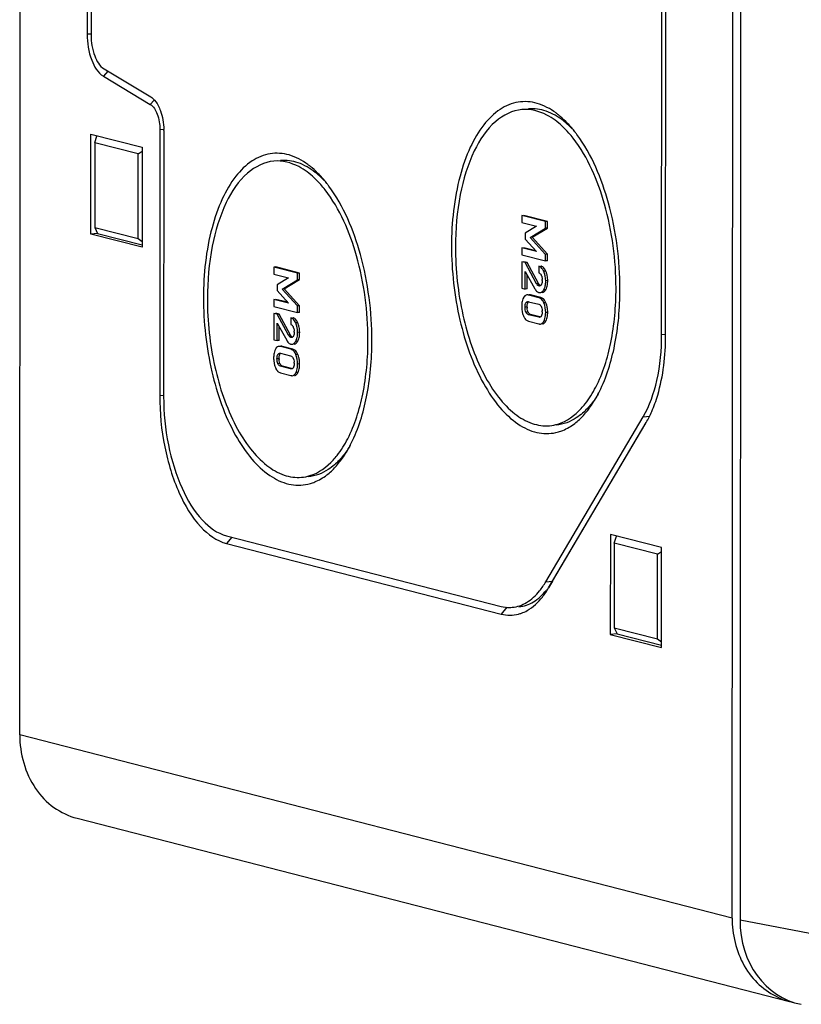
# Model space of a CAD drawing. Units: millimetres. Extents: x -3 to 844, y 0 to 594.
# Drawn here: x 23 to 38, y 474 to 493 of the extents above; entities that cross this region are included whole.
import ezdxf

# ---------------------------------------------------------------- set-up
doc = ezdxf.new("R2010")
doc.units = ezdxf.units.MM
doc.header["$LTSCALE"] = 46.255
doc.layers.add('DECKEL-T-571DXF_CONTINUOUS_LINE', color=7, linetype='CONTINUOUS')
doc.layers.add('KASTEN-ENDSTDXF_CONTINUOUS_LINE', color=7, linetype='CONTINUOUS')

msp = doc.modelspace()

# ---------------------------------------------------------------- linework, layer by layer
at = {"layer": 'DECKEL-T-571DXF_CONTINUOUS_LINE', "color": 7, "linetype": 'CONTINUOUS'}
msp.add_line((37.0426, 561.15429), (36.9854, 475.73566), dxfattribs=at)
at = {"layer": 'DECKEL-T-571DXF_CONTINUOUS_LINE', "color": 9, "linetype": 'CONTINUOUS'}
msp.add_line((42.85338, 474.60036), (36.9854, 475.73566), dxfattribs=at)
at = {"layer": 'DECKEL-T-571DXF_CONTINUOUS_LINE', "color": 7, "linetype": 'CONTINUOUS'}
msp.add_ellipse((38.53885, 475.87279), major_axis=(0.45176, 1.74338), ratio=0.85254533, start_param=-4.41807915, end_param=-3.08883955, dxfattribs=at)
at = {"layer": 'KASTEN-ENDSTDXF_CONTINUOUS_LINE', "color": 7, "linetype": 'CONTINUOUS'}
for p, q in [((23.10491, 479.30674), (23.13346, 521.9413)), ((36.8337, 475.77529), (36.86225, 518.40985)), ((24.41779, 513.97247), (24.40362, 492.81926)), ((24.49364, 513.95295), (24.47947, 492.79975)), ((35.47571, 487.02588), (35.48852, 506.15627)), ((35.55156, 487.00637), (35.56437, 506.13676)), ((24.7298, 492.15109), (25.63138, 491.60824)), ((24.71653, 492.00844), (25.61811, 491.46559)), ((24.47691, 488.9654), (24.4782, 490.89322)), ((24.4782, 490.89322), (25.46424, 490.63958)), ((24.55395, 490.72541), (24.59384, 490.85858)), ((25.80585, 490.9791), (25.80242, 485.85086)), ((25.8817, 490.95959), (25.87827, 485.83135)), ((24.55395, 490.72541), (24.55286, 489.09418)), ((25.38829, 490.5108), (24.55395, 490.72541)), ((25.46424, 490.63958), (25.46295, 488.71176)), ((25.3872, 488.87956), (25.38829, 490.5108)), ((25.38829, 490.5108), (25.46419, 490.56258)), ((32.78291, 489.32207), (32.78282, 489.1872)), ((33.2377, 489.20508), (32.78291, 489.32207)), ((33.27652, 489.20848), (32.82174, 489.32547)), ((32.78282, 489.1872), (33.06656, 489.11422)), ((33.06656, 489.11422), (32.84762, 488.98132)), ((33.23762, 489.07754), (33.2377, 489.20508)), ((33.27652, 489.20848), (33.2377, 489.20508)), ((33.27644, 489.08094), (33.27652, 489.20848)), ((24.60632, 488.97672), (24.47691, 488.9654)), ((25.46295, 488.71176), (24.47691, 488.9654)), ((24.55286, 489.09418), (24.60632, 488.97672)), ((24.55286, 489.09418), (25.3872, 488.87956)), ((24.60632, 488.97672), (25.46298, 488.75636)), ((32.84762, 488.98132), (32.84755, 488.86903)), ((32.94091, 488.89873), (33.23762, 489.07754)), ((32.97974, 488.90212), (33.27644, 489.08094)), ((33.27644, 489.08094), (33.23762, 489.07754)), ((25.3872, 488.87956), (25.46303, 488.82173)), ((32.84755, 488.86903), (33.06623, 488.62661)), ((33.23728, 488.57285), (32.94091, 488.89873)), ((33.2761, 488.57625), (32.97974, 488.90212)), ((32.7825, 488.69716), (32.78241, 488.56229)), ((32.78241, 488.56229), (33.23719, 488.44531)), ((33.06623, 488.62661), (32.7825, 488.69716)), ((33.05106, 488.64344), (32.82132, 488.70056)), ((33.23719, 488.44531), (33.23728, 488.57285)), ((33.2761, 488.57625), (33.23728, 488.57285)), ((33.27601, 488.4487), (33.2761, 488.57625)), ((32.78232, 488.42864), (32.78198, 487.92151)), ((32.8435, 488.41291), (32.78232, 488.42864)), ((32.88232, 488.4163), (32.82114, 488.43204)), ((32.88232, 488.4163), (32.8435, 488.41291)), ((33.06582, 488.00781), (32.8435, 488.41291)), ((33.10464, 488.0112), (32.88232, 488.4163)), ((33.11006, 488.34434), (33.10998, 488.21679)), ((33.27601, 488.4487), (33.23719, 488.44531)), ((28.0029, 488.32683), (28.0028, 488.19196)), ((28.0028, 488.19196), (28.28654, 488.11898)), ((28.04172, 488.33023), (28.0029, 488.32683)), ((28.45768, 488.20985), (28.0029, 488.32683)), ((28.4965, 488.21325), (28.04172, 488.33023)), ((28.4576, 488.0823), (28.45768, 488.20985)), ((28.4965, 488.21325), (28.45768, 488.20985)), ((28.49642, 488.0857), (28.4965, 488.21325)), ((32.8469, 487.90481), (32.84713, 488.24412)), ((32.84713, 488.24412), (33.03047, 487.91069)), ((32.88572, 487.90821), (32.8859, 488.17361)), ((28.0676, 487.98608), (28.06753, 487.87379)), ((28.28654, 488.11898), (28.0676, 487.98608)), ((28.16089, 487.90349), (28.4576, 488.0823)), ((28.19972, 487.90689), (28.49642, 488.0857)), ((28.49642, 488.0857), (28.4576, 488.0823)), ((28.06753, 487.87379), (28.28621, 487.63138)), ((28.45726, 487.57762), (28.16089, 487.90349)), ((28.49608, 487.58101), (28.19972, 487.90689)), ((32.78198, 487.92151), (32.8469, 487.90481)), ((32.88572, 487.90821), (32.8469, 487.90481)), ((33.10966, 487.73712), (32.90895, 487.78875)), ((33.14848, 487.74052), (32.94777, 487.79215)), ((28.00248, 487.70192), (28.00239, 487.56705)), ((28.28621, 487.63138), (28.00248, 487.70192)), ((28.27104, 487.6482), (28.0413, 487.70532)), ((28.49608, 487.58101), (28.45726, 487.57762)), ((28.496, 487.45347), (28.49608, 487.58101)), ((32.91261, 487.66024), (33.10582, 487.61054)), ((28.0023, 487.43341), (28.00196, 486.92628)), ((28.06348, 487.41767), (28.0023, 487.43341)), ((28.00239, 487.56705), (28.45717, 487.45007)), ((28.1023, 487.42107), (28.04112, 487.4368)), ((28.1023, 487.42107), (28.06348, 487.41767)), ((28.2858, 487.01257), (28.06348, 487.41767)), ((28.32462, 487.01597), (28.1023, 487.42107)), ((28.45717, 487.45007), (28.45726, 487.57762)), ((28.496, 487.45347), (28.45717, 487.45007)), ((33.10566, 487.36033), (32.91244, 487.41003)), ((33.12556, 487.3686), (32.95127, 487.41343)), ((28.06688, 486.90958), (28.06711, 487.24888)), ((28.06711, 487.24888), (28.25046, 486.91546)), ((28.33004, 487.3491), (28.32996, 487.22156)), ((32.90861, 487.28345), (33.10932, 487.23183)), ((28.1057, 486.91297), (28.10588, 487.17837)), ((28.00196, 486.92628), (28.06688, 486.90958)), ((28.1057, 486.91297), (28.06688, 486.90958)), ((28.32964, 486.74189), (28.12893, 486.79352)), ((28.13259, 486.66501), (28.3258, 486.61531)), ((28.36846, 486.74529), (28.16775, 486.79691)), ((28.12859, 486.28822), (28.3293, 486.23659)), ((28.32564, 486.3651), (28.13242, 486.4148)), ((28.34554, 486.37336), (28.17125, 486.4182)), ((33.2433, 482.2588), (35.11913, 485.43956)), ((33.29687, 482.14014), (35.17269, 485.3209)), ((33.37271, 482.27012), (35.17642, 485.32858)), ((35.17269, 485.3209), (35.17697, 485.32826)), ((27.09027, 483.14647), (32.3847, 481.78459)), ((34.48691, 483.172), (34.48562, 481.24417)), ((35.47296, 482.91836), (34.48691, 483.172)), ((34.56266, 483.00419), (34.60255, 483.13735)), ((27.09018, 482.99817), (32.3846, 481.6363)), ((34.56266, 483.00419), (34.56157, 481.37296)), ((35.39701, 482.78957), (34.56266, 483.00419)), ((35.39701, 482.78957), (35.4729, 482.84135)), ((35.47166, 480.99053), (35.47296, 482.91836)), ((35.39591, 481.15834), (35.39701, 482.78957)), ((34.56157, 481.37296), (34.61503, 481.25549)), ((34.56157, 481.37296), (35.39591, 481.15834)), ((34.61503, 481.25549), (34.48562, 481.24417)), ((34.48562, 481.24417), (35.47166, 480.99053)), ((34.61503, 481.25549), (35.47169, 481.03513)), ((35.39591, 481.15834), (35.47174, 481.1005)), ((24.20941, 477.69935), (37.9382, 474.1679))]:
    msp.add_line(p, q, dxfattribs=at)
at = {"layer": 'KASTEN-ENDSTDXF_CONTINUOUS_LINE', "color": 9, "linetype": 'CONTINUOUS'}
for p, q in [((24.48013, 492.81621), (24.40362, 492.81926)), ((24.80613, 492.10513), (24.71653, 492.00844)), ((25.69536, 491.54896), (25.61811, 491.46559)), ((25.88236, 490.97605), (25.80585, 490.9791)), ((33.24185, 488.24996), (33.20303, 488.24657)), ((33.10464, 488.0112), (33.06582, 488.00781)), ((33.12869, 487.97898), (33.08986, 487.97558)), ((33.13261, 487.96571), (33.11106, 487.96382)), ((33.27982, 488.06624), (33.24099, 488.06285)), ((33.2413, 487.89121), (33.20248, 487.88781)), ((32.89983, 487.64289), (32.86101, 487.63949)), ((33.24519, 487.63874), (33.20637, 487.63534)), ((32.88174, 487.55644), (32.84292, 487.55304)), ((32.89979, 487.46146), (32.86096, 487.45807)), ((33.27941, 487.45415), (33.24058, 487.45075)), ((28.46183, 487.25473), (28.42301, 487.25133)), ((33.12274, 487.36183), (33.10566, 487.36033)), ((33.24495, 487.28784), (33.20613, 487.28444)), ((28.32462, 487.01597), (28.2858, 487.01257)), ((28.4998, 487.07101), (28.46097, 487.06761)), ((35.47571, 487.02588), (35.54929, 487.03232)), ((28.34867, 486.98374), (28.30984, 486.98035)), ((28.35259, 486.97047), (28.33104, 486.96859)), ((28.46128, 486.89597), (28.42246, 486.89258)), ((28.11981, 486.64766), (28.08099, 486.64426)), ((28.46517, 486.6435), (28.42635, 486.64011)), ((28.10172, 486.5612), (28.0629, 486.55781)), ((28.11977, 486.46623), (28.08094, 486.46283)), ((28.49939, 486.45891), (28.46056, 486.45552)), ((28.34272, 486.36659), (28.32564, 486.3651)), ((28.46494, 486.2926), (28.42611, 486.2892)), ((25.87892, 485.8478), (25.80242, 485.85086)), ((35.11913, 485.43956), (35.24854, 485.45088)), ((27.18974, 483.12088), (27.09018, 482.99817)), ((33.2433, 482.2588), (33.37271, 482.27012)), ((33.37271, 482.27012), (33.29687, 482.14014)), ((32.49374, 481.77081), (32.3846, 481.6363)), ((36.8337, 475.77529), (23.10491, 479.30674))]:
    msp.add_line(p, q, dxfattribs=at)
at = {"layer": 'KASTEN-ENDSTDXF_CONTINUOUS_LINE', "color": 7, "linetype": 'CONTINUOUS'}
for centre, radius, start, end in [((32.54061, 490.08387), 1.51154, 51.338353, 53.51065), ((32.15231, 489.66523), 2.08312, 40.20028, 44.951682), ((31.9284, 489.47323), 2.37807, 37.889451, 40.251542), ((24.73016, 490.96031), 1.15154, 359.964025, 1.095694), ((31.79009, 489.36496), 2.55372, 36.495948, 37.900693), ((27.76059, 489.08864), 1.51154, 51.338353, 53.51065), ((27.37229, 488.67), 2.08312, 40.20028, 44.951682), ((27.14838, 488.47799), 2.37807, 37.889451, 40.251542), ((27.01007, 488.36973), 2.55372, 36.495948, 37.900693), ((33.12641, 488.2604), 0.09018, 69.606488, 75.56592), ((33.12517, 488.25714), 0.09366, 63.668751, 69.594217), ((32.97745, 488.08579), 0.19659, 18.889112, 23.295905), ((32.87571, 488.08289), 0.40246, 20.18616, 24.52828), ((32.86252, 488.07841), 0.41639, 11.730227, 20.137459), ((32.884, 488.07016), 0.29175, 359.942201, 3.40584), ((32.70494, 488.06601), 0.57487, 356.476797, 0.023659), ((33.13289, 487.92449), 0.0903, 244.976476, 255.542998), ((33.31339, 487.56981), 0.5354, 176.532551, 180.007095), ((33.08238, 487.63077), 0.1098, 63.71749, 75.615368), ((33.10488, 487.61304), 0.13658, 43.73511, 47.723444), ((32.80911, 487.46506), 0.46939, 17.935516, 21.715869), ((32.80063, 487.46256), 0.47822, 10.531865, 17.907353), ((33.33039, 487.56922), 0.5524, 179.945514, 183.326911), ((33.29047, 487.56662), 0.5124, 183.29563, 190.266412), ((33.25714, 487.56083), 0.47856, 190.295532, 197.676203), ((33.24579, 487.55748), 0.46673, 197.707813, 201.592891), ((33.20504, 487.55599), 0.32329, 179.919615, 183.099923), ((32.85604, 487.46797), 0.31931, 359.921103, 3.425451), ((32.76351, 487.45413), 0.5159, 356.507268, 0.002303), ((28.34639, 487.26516), 0.09018, 69.606488, 75.56592), ((28.34515, 487.26191), 0.09366, 63.668751, 69.594217), ((28.09569, 487.08765), 0.40246, 20.18616, 24.52828), ((28.0825, 487.08318), 0.41639, 11.730227, 20.137459), ((32.95667, 487.41523), 0.14265, 222.182857, 226.145774), ((28.19743, 487.09055), 0.19659, 18.889112, 23.295905), ((28.10398, 487.07492), 0.29175, 359.942201, 3.40584), ((27.92492, 487.07077), 0.57487, 356.476797, 0.023659), ((28.35287, 486.92925), 0.0903, 244.976476, 255.542998), ((28.30236, 486.63553), 0.1098, 63.71749, 75.615368), ((28.32486, 486.6178), 0.13658, 43.73511, 47.723444), ((28.02909, 486.46983), 0.46939, 17.935516, 21.715869), ((28.53337, 486.57457), 0.5354, 176.532551, 180.007095), ((28.55037, 486.57398), 0.5524, 179.945514, 183.326911), ((28.51045, 486.57138), 0.5124, 183.29563, 190.266412), ((28.47712, 486.56559), 0.47856, 190.295532, 197.676203), ((28.42502, 486.56075), 0.32329, 179.919615, 183.099923), ((28.07602, 486.47274), 0.31931, 359.921103, 3.425451), ((28.02061, 486.46733), 0.47822, 10.531865, 17.907353), ((27.98349, 486.45889), 0.5159, 356.507268, 0.002303), ((28.46577, 486.56224), 0.46673, 197.707813, 201.592891), ((28.17665, 486.42), 0.14265, 222.182857, 226.145774), ((32.12643, 486.9967), 2.4008, 329.771187, 332.841124), ((31.97849, 487.07393), 2.56768, 332.814453, 333.433666), ((32.36884, 486.85476), 2.11989, 325.875877, 329.787346), ((33.04447, 486.29669), 1.2406, 307.599352, 313.052991), ((32.92961, 486.42008), 1.40917, 313.040752, 317.543746), ((33.2532, 485.94709), 0.83071, 282.666468, 286.533781), ((27.19847, 486.0787), 2.56768, 332.814453, 333.433666), ((27.58882, 485.85952), 2.11989, 325.875877, 329.787346), ((27.34641, 486.00146), 2.4008, 329.771187, 332.841124), ((28.26445, 485.30146), 1.2406, 307.599352, 313.052991), ((28.14959, 485.42485), 1.40917, 313.040752, 317.543746), ((28.47318, 484.95186), 0.83071, 282.666468, 286.533781), ((32.54296, 482.36983), 0.60562, 270.141104, 275.072735), ((32.54594, 482.28387), 0.67009, 284.912849, 289.9137), ((38.83902, 475.77367), 2.00532, 179.953616, 186.626897), ((38.26279, 475.43), 1.30318, 255.592997, 258.769238)]:
    msp.add_arc(centre, radius, start, end, dxfattribs=at)
for points, knots in [([(24.40362, 492.81926), (24.40351, 492.65019), (24.44964, 492.35691), (24.60691, 492.07444), (24.71653, 492.00844)], [0, 0, 0, 0, 0.56919738, 1, 1, 1, 1]), ([(24.47947, 492.79975), (24.47938, 492.66449), (24.51629, 492.42987), (24.6421, 492.20389), (24.7298, 492.15109)], [0, 0, 0, 0, 0.56919738, 1, 1, 1, 1]), ([(25.63138, 491.60824), (25.64501, 491.60003), (25.70405, 491.55559), (25.74681, 491.49281), (25.77363, 491.44186)], [0, 0, 0, 0, 0.21653864, 1, 1, 1, 1]), ([(25.61811, 491.46559), (25.68388, 491.42599), (25.77824, 491.25651), (25.80592, 491.08054), (25.80585, 490.9791)], [0, 0, 0, 0, 0.43080262, 1, 1, 1, 1]), ([(25.77363, 491.44186), (25.79058, 491.40964), (25.85314, 491.26401), (25.87917, 491.10402), (25.88149, 490.98233)], [0, 0, 0, 0, 0.23023905, 1, 1, 1, 1]), ([(33.43948, 491.2991), (33.33001, 491.38004), (33.09788, 491.50733), (32.70238, 491.53759), (32.33142, 491.37952), (32.01659, 491.06476), (31.76048, 490.61982), (31.49395, 489.84277), (31.42608, 489.18769), (31.42578, 488.7353)], [0, 0, 0, 0, 0.1012386, 0.19196303, 0.28487739, 0.39152825, 0.51763448, 0.66358073, 1, 1, 1, 1]), ([(33.42123, 491.15979), (33.37114, 491.19682), (33.18149, 491.31968), (32.94611, 491.38041), (32.78261, 491.36614)], [0, 0, 0, 0, 0.27513646, 1, 1, 1, 1]), ([(33.58081, 491.1482), (33.48066, 491.22645), (33.27018, 491.35195), (33.02425, 491.38724), (32.91168, 491.37742)], [0, 0, 0, 0, 0.52935082, 1, 1, 1, 1]), ([(32.78261, 491.36614), (32.59834, 491.35006), (32.19656, 491.14252), (31.80517, 490.52619), (31.55491, 489.68941), (31.50186, 489.05421), (31.50163, 488.71579)], [0, 0, 0, 0, 0.17582867, 0.39856461, 0.67830828, 1, 1, 1, 1]), ([(33.76983, 490.81146), (33.74283, 490.84613), (33.63821, 490.97306), (33.5182, 491.08809), (33.42123, 491.15979)], [0, 0, 0, 0, 0.26707852, 1, 1, 1, 1]), ([(34.5963, 487.91975), (34.59666, 488.4656), (34.46299, 489.48037), (34.05773, 490.44173), (33.76983, 490.81146)], [0, 0, 0, 0, 0.53807303, 1, 1, 1, 1]), ([(34.67215, 487.90024), (34.67252, 488.45947), (34.53787, 489.50389), (34.13123, 490.49437), (33.84302, 490.88383)], [0, 0, 0, 0, 0.535797, 1, 1, 1, 1]), ([(28.65946, 490.30387), (28.54999, 490.3848), (28.31786, 490.5121), (27.92236, 490.54235), (27.5514, 490.38429), (27.23657, 490.06953), (26.98046, 489.62459), (26.71393, 488.84753), (26.64606, 488.19246), (26.64576, 487.74006)], [0, 0, 0, 0, 0.1012386, 0.19196303, 0.28487739, 0.39152825, 0.51763448, 0.66358073, 1, 1, 1, 1]), ([(28.00259, 490.37091), (27.81832, 490.35483), (27.41654, 490.14728), (27.02515, 489.53096), (26.77489, 488.69417), (26.72184, 488.05897), (26.72161, 487.72055)], [0, 0, 0, 0, 0.17582867, 0.39856461, 0.67830828, 1, 1, 1, 1]), ([(28.64121, 490.16455), (28.59112, 490.20158), (28.40147, 490.32445), (28.16609, 490.38517), (28.00259, 490.37091)], [0, 0, 0, 0, 0.27513646, 1, 1, 1, 1]), ([(28.80079, 490.15296), (28.70064, 490.23121), (28.49016, 490.35672), (28.24423, 490.39201), (28.13166, 490.38218)], [0, 0, 0, 0, 0.52935082, 1, 1, 1, 1]), ([(28.98981, 489.81622), (28.96281, 489.8509), (28.85819, 489.97783), (28.73818, 490.09286), (28.64121, 490.16455)], [0, 0, 0, 0, 0.26707852, 1, 1, 1, 1]), ([(29.89213, 486.90501), (29.8925, 487.46424), (29.75785, 488.50866), (29.35121, 489.49913), (29.063, 489.88859)], [0, 0, 0, 0, 0.535797, 1, 1, 1, 1]), ([(29.81628, 486.92452), (29.81664, 487.47037), (29.68297, 488.48513), (29.27771, 489.44649), (28.98981, 489.81622)], [0, 0, 0, 0, 0.53807303, 1, 1, 1, 1]), ([(31.42578, 488.7353), (31.42546, 488.25509), (31.52854, 487.33675), (31.89386, 486.28195), (32.32617, 485.62995), (32.6728, 485.29774), (33.05174, 485.11346), (33.31697, 485.11001), (33.43535, 485.1366)], [0, 0, 0, 0, 0.31742194, 0.60590648, 0.72772111, 0.83158062, 0.91979859, 1, 1, 1, 1]), ([(31.50163, 488.71579), (31.50133, 488.27461), (31.59312, 487.4272), (31.91906, 486.4484), (32.30462, 485.82769), (32.61631, 485.49804), (32.95667, 485.29523), (33.20275, 485.25957), (33.31531, 485.2694)], [0, 0, 0, 0, 0.31323637, 0.60053636, 0.72354512, 0.82953687, 0.91977396, 1, 1, 1, 1]), ([(33.20303, 488.24657), (33.19717, 488.2594), (33.17665, 488.2995), (33.14066, 488.33647), (33.11006, 488.34434)], [0, 0, 0, 0, 0.308631, 1, 1, 1, 1]), ([(33.15191, 488.17619), (33.15301, 488.17416), (33.15513, 488.16999), (33.15708, 488.16572), (33.15802, 488.16354)], [0, 0, 0, 0, 0.49250039, 1, 1, 1, 1]), ([(33.11106, 487.96382), (33.10731, 487.96478), (33.09981, 487.96819), (33.09319, 487.97293), (33.08986, 487.97558)], [0, 0, 0, 0, 0.47631834, 1, 1, 1, 1]), ([(33.12203, 487.96296), (33.12021, 487.96278), (33.11651, 487.96274), (33.11285, 487.96336), (33.11106, 487.96382)], [0, 0, 0, 0, 0.49583312, 1, 1, 1, 1]), ([(33.14037, 487.97026), (33.13761, 487.96826), (33.13178, 487.96492), (33.12524, 487.96326), (33.12203, 487.96296)], [0, 0, 0, 0, 0.51420702, 1, 1, 1, 1]), ([(33.15509, 487.98545), (33.15289, 487.98251), (33.14839, 487.97704), (33.14312, 487.97226), (33.14037, 487.97026)], [0, 0, 0, 0, 0.51963724, 1, 1, 1, 1]), ([(33.16136, 487.99544), (33.16042, 487.99365), (33.15845, 487.99024), (33.15623, 487.98699), (33.15509, 487.98545)], [0, 0, 0, 0, 0.51376367, 1, 1, 1, 1]), ([(33.22382, 487.93576), (33.22677, 487.94493), (33.23776, 487.98641), (33.24097, 488.02963), (33.24099, 488.06285)], [0, 0, 0, 0, 0.22467994, 1, 1, 1, 1]), ([(33.05404, 487.87537), (33.05604, 487.87297), (33.06011, 487.86835), (33.06446, 487.864), (33.06666, 487.86195)], [0, 0, 0, 0, 0.50994706, 1, 1, 1, 1]), ([(33.11035, 487.83705), (33.11436, 487.83602), (33.12234, 487.83457), (33.13047, 487.83452), (33.1344, 487.83486)], [0, 0, 0, 0, 0.51253666, 1, 1, 1, 1]), ([(33.1344, 487.83486), (33.15473, 487.83664), (33.18187, 487.85604), (33.19791, 487.88018), (33.20248, 487.88781)], [0, 0, 0, 0, 0.69638654, 1, 1, 1, 1]), ([(33.21394, 487.8569), (33.21643, 487.8591), (33.22133, 487.86389), (33.2258, 487.86908), (33.228, 487.87184)], [0, 0, 0, 0, 0.48445138, 1, 1, 1, 1]), ([(33.228, 487.87184), (33.23036, 487.8748), (33.23501, 487.88112), (33.23922, 487.88774), (33.2413, 487.89121)], [0, 0, 0, 0, 0.48353495, 1, 1, 1, 1]), ([(34.20582, 486.01377), (34.34386, 486.28253), (34.53918, 486.91527), (34.59606, 487.56914), (34.5963, 487.91975)], [0, 0, 0, 0, 0.46286762, 1, 1, 1, 1]), ([(34.27507, 485.92558), (34.41523, 486.20587), (34.61386, 486.86128), (34.6719, 487.53804), (34.67215, 487.90024)], [0, 0, 0, 0, 0.46386568, 1, 1, 1, 1]), ([(26.64576, 487.74006), (26.64544, 487.25985), (26.74852, 486.34151), (27.11384, 485.28671), (27.54615, 484.63471), (27.89278, 484.30251), (28.27172, 484.11822), (28.53695, 484.11478), (28.65533, 484.14136)], [0, 0, 0, 0, 0.31742194, 0.60590648, 0.72772111, 0.83158062, 0.91979859, 1, 1, 1, 1]), ([(26.72161, 487.72055), (26.72131, 487.27938), (26.8131, 486.43196), (27.13904, 485.45317), (27.5246, 484.83246), (27.83629, 484.5028), (28.17665, 484.29999), (28.42273, 484.26434), (28.53529, 484.27416)], [0, 0, 0, 0, 0.31323637, 0.60053636, 0.72354512, 0.82953687, 0.91977396, 1, 1, 1, 1]), ([(32.82346, 487.75625), (32.82137, 487.75329), (32.81733, 487.74697), (32.81377, 487.74038), (32.81205, 487.73692)], [0, 0, 0, 0, 0.48415737, 1, 1, 1, 1]), ([(32.84292, 487.55304), (32.84294, 487.57636), (32.84522, 487.6069), (32.85767, 487.63409), (32.86101, 487.63949)], [0, 0, 0, 0, 0.78590724, 1, 1, 1, 1]), ([(32.88174, 487.55644), (32.88175, 487.56396), (32.88259, 487.58964), (32.88694, 487.61577), (32.89435, 487.63244)], [0, 0, 0, 0, 0.29180694, 1, 1, 1, 1]), ([(32.89418, 487.66205), (32.8956, 487.66218), (32.89847, 487.66229), (32.90134, 487.66213), (32.90277, 487.662)], [0, 0, 0, 0, 0.49841395, 1, 1, 1, 1]), ([(32.89435, 487.63244), (32.89516, 487.63427), (32.89687, 487.63782), (32.89882, 487.64125), (32.89983, 487.64289)], [0, 0, 0, 0, 0.50928839, 1, 1, 1, 1]), ([(32.90277, 487.662), (32.90442, 487.66185), (32.90773, 487.66138), (32.91098, 487.66066), (32.91261, 487.66024)], [0, 0, 0, 0, 0.49630704, 1, 1, 1, 1]), ([(33.20637, 487.63534), (33.20196, 487.6464), (33.18523, 487.6831), (33.15672, 487.71651), (33.131, 487.72922)], [0, 0, 0, 0, 0.29322399, 1, 1, 1, 1]), ([(32.91244, 487.41003), (32.89645, 487.41415), (32.8755, 487.43033), (32.86408, 487.45133), (32.86096, 487.45807)], [0, 0, 0, 0, 0.6897697, 1, 1, 1, 1]), ([(32.90641, 487.44896), (32.90521, 487.45093), (32.90288, 487.45504), (32.9008, 487.45928), (32.89979, 487.46146)], [0, 0, 0, 0, 0.48967495, 1, 1, 1, 1]), ([(33.15078, 487.57484), (33.1519, 487.57299), (33.15407, 487.56916), (33.15604, 487.56523), (33.157, 487.56321)], [0, 0, 0, 0, 0.49107001, 1, 1, 1, 1]), ([(33.16237, 487.39267), (33.16153, 487.39081), (33.15979, 487.38724), (33.15782, 487.38378), (33.1568, 487.38212)], [0, 0, 0, 0, 0.51197883, 1, 1, 1, 1]), ([(33.157, 487.56321), (33.15899, 487.559), (33.16267, 487.55014), (33.1656, 487.54101), (33.16692, 487.53627)], [0, 0, 0, 0, 0.48636386, 1, 1, 1, 1]), ([(28.42301, 487.25133), (28.41715, 487.26416), (28.39663, 487.30426), (28.36064, 487.34123), (28.33004, 487.3491)], [0, 0, 0, 0, 0.308631, 1, 1, 1, 1]), ([(32.81181, 487.38572), (32.81355, 487.38132), (32.81715, 487.37278), (32.82116, 487.36443), (32.82324, 487.36041)], [0, 0, 0, 0, 0.51105616, 1, 1, 1, 1]), ([(33.12302, 487.35865), (33.12014, 487.3584), (33.11427, 487.3585), (33.10851, 487.3596), (33.10566, 487.36033)], [0, 0, 0, 0, 0.49432839, 1, 1, 1, 1]), ([(33.10932, 487.23183), (33.11422, 487.23057), (33.12385, 487.22878), (33.13366, 487.22866), (33.13834, 487.22907)], [0, 0, 0, 0, 0.5188379, 1, 1, 1, 1]), ([(33.13569, 487.36198), (33.13368, 487.36106), (33.12952, 487.35958), (33.12518, 487.35884), (33.12302, 487.35865)], [0, 0, 0, 0, 0.50553578, 1, 1, 1, 1]), ([(33.14353, 487.36677), (33.1423, 487.36581), (33.13977, 487.36406), (33.13706, 487.36261), (33.13569, 487.36198)], [0, 0, 0, 0, 0.51022791, 1, 1, 1, 1]), ([(33.13834, 487.22907), (33.15925, 487.2309), (33.18748, 487.25071), (33.20214, 487.27649), (33.20613, 487.28444)], [0, 0, 0, 0, 0.70236548, 1, 1, 1, 1]), ([(33.1568, 487.38212), (33.15492, 487.37909), (33.15096, 487.37354), (33.14607, 487.36876), (33.14353, 487.36677)], [0, 0, 0, 0, 0.5253849, 1, 1, 1, 1]), ([(33.17716, 487.23247), (33.18179, 487.23287), (33.19096, 487.2346), (33.19956, 487.23822), (33.20361, 487.24043)], [0, 0, 0, 0, 0.50172603, 1, 1, 1, 1]), ([(33.23284, 487.26753), (33.23506, 487.27064), (33.23935, 487.27726), (33.24313, 487.2842), (33.24495, 487.28784)], [0, 0, 0, 0, 0.4836119, 1, 1, 1, 1]), ([(28.37189, 487.18095), (28.37299, 487.17892), (28.37512, 487.17475), (28.37706, 487.17049), (28.378, 487.1683)], [0, 0, 0, 0, 0.49250039, 1, 1, 1, 1]), ([(28.4438, 486.94053), (28.44675, 486.94969), (28.45774, 486.99117), (28.46095, 487.03439), (28.46097, 487.06761)], [0, 0, 0, 0, 0.22467994, 1, 1, 1, 1]), ([(35.11913, 485.43956), (35.24611, 485.65488), (35.42459, 486.18226), (35.47551, 486.72951), (35.47571, 487.02588)], [0, 0, 0, 0, 0.45754018, 1, 1, 1, 1]), ([(28.27402, 486.88014), (28.27602, 486.87773), (28.28009, 486.87312), (28.28444, 486.86877), (28.28664, 486.86671)], [0, 0, 0, 0, 0.50994706, 1, 1, 1, 1]), ([(28.33104, 486.96859), (28.32729, 486.96955), (28.31979, 486.97295), (28.31317, 486.97769), (28.30984, 486.98035)], [0, 0, 0, 0, 0.47631834, 1, 1, 1, 1]), ([(28.33033, 486.84181), (28.33434, 486.84078), (28.34232, 486.83934), (28.35045, 486.83929), (28.35438, 486.83963)], [0, 0, 0, 0, 0.51253666, 1, 1, 1, 1]), ([(28.34201, 486.96772), (28.34019, 486.96755), (28.33649, 486.96751), (28.33283, 486.96812), (28.33104, 486.96859)], [0, 0, 0, 0, 0.49583312, 1, 1, 1, 1]), ([(28.36035, 486.97503), (28.35759, 486.97302), (28.35176, 486.96969), (28.34522, 486.96803), (28.34201, 486.96772)], [0, 0, 0, 0, 0.51420702, 1, 1, 1, 1]), ([(28.35438, 486.83963), (28.37471, 486.84141), (28.40185, 486.86081), (28.41789, 486.88494), (28.42246, 486.89258)], [0, 0, 0, 0, 0.69638654, 1, 1, 1, 1]), ([(28.37507, 486.99022), (28.37287, 486.98727), (28.36837, 486.9818), (28.3631, 486.97703), (28.36035, 486.97503)], [0, 0, 0, 0, 0.51963724, 1, 1, 1, 1]), ([(28.38134, 487.0002), (28.3804, 486.99842), (28.37843, 486.99501), (28.37621, 486.99175), (28.37507, 486.99022)], [0, 0, 0, 0, 0.51376367, 1, 1, 1, 1]), ([(28.43392, 486.86167), (28.43641, 486.86386), (28.44131, 486.86865), (28.44578, 486.87385), (28.44798, 486.8766)], [0, 0, 0, 0, 0.48445138, 1, 1, 1, 1]), ([(28.44798, 486.8766), (28.45034, 486.87957), (28.45499, 486.88589), (28.4592, 486.8925), (28.46128, 486.89597)], [0, 0, 0, 0, 0.48353495, 1, 1, 1, 1]), ([(29.4258, 485.01853), (29.56384, 485.28729), (29.75916, 485.92003), (29.81604, 486.5739), (29.81628, 486.92452)], [0, 0, 0, 0, 0.46286762, 1, 1, 1, 1]), ([(29.49505, 484.93035), (29.63521, 485.21064), (29.83384, 485.86605), (29.89188, 486.5428), (29.89213, 486.90501)], [0, 0, 0, 0, 0.46386568, 1, 1, 1, 1]), ([(35.28491, 485.54228), (35.32978, 485.64516), (35.49604, 486.11588), (35.5513, 486.62057), (35.55156, 487.00637)], [0, 0, 0, 0, 0.22536146, 1, 1, 1, 1]), ([(28.04344, 486.76101), (28.04135, 486.75805), (28.03731, 486.75174), (28.03375, 486.74514), (28.03203, 486.74169)], [0, 0, 0, 0, 0.48415737, 1, 1, 1, 1]), ([(28.0629, 486.55781), (28.06292, 486.58113), (28.0652, 486.61166), (28.07765, 486.63885), (28.08099, 486.64426)], [0, 0, 0, 0, 0.78590724, 1, 1, 1, 1]), ([(28.10172, 486.5612), (28.10173, 486.56872), (28.10257, 486.5944), (28.10692, 486.62053), (28.11433, 486.63721)], [0, 0, 0, 0, 0.29180694, 1, 1, 1, 1]), ([(28.11416, 486.66682), (28.11558, 486.66694), (28.11845, 486.66705), (28.12132, 486.6669), (28.12275, 486.66677)], [0, 0, 0, 0, 0.49841395, 1, 1, 1, 1]), ([(28.11433, 486.63721), (28.11514, 486.63904), (28.11685, 486.64259), (28.1188, 486.64601), (28.11981, 486.64766)], [0, 0, 0, 0, 0.50928839, 1, 1, 1, 1]), ([(28.12275, 486.66677), (28.1244, 486.66661), (28.12771, 486.66615), (28.13096, 486.66543), (28.13259, 486.66501)], [0, 0, 0, 0, 0.49630704, 1, 1, 1, 1]), ([(28.42635, 486.64011), (28.42194, 486.65116), (28.40521, 486.68786), (28.3767, 486.72127), (28.35098, 486.73398)], [0, 0, 0, 0, 0.29322399, 1, 1, 1, 1]), ([(28.13242, 486.4148), (28.11643, 486.41891), (28.09548, 486.43509), (28.08406, 486.45609), (28.08094, 486.46283)], [0, 0, 0, 0, 0.6897697, 1, 1, 1, 1]), ([(28.12639, 486.45372), (28.12519, 486.4557), (28.12286, 486.45981), (28.12078, 486.46404), (28.11977, 486.46623)], [0, 0, 0, 0, 0.48967495, 1, 1, 1, 1]), ([(28.37076, 486.5796), (28.37188, 486.57775), (28.37405, 486.57393), (28.37602, 486.57), (28.37698, 486.56797)], [0, 0, 0, 0, 0.49107001, 1, 1, 1, 1]), ([(28.37698, 486.56797), (28.37897, 486.56376), (28.38265, 486.55491), (28.38558, 486.54578), (28.3869, 486.54104)], [0, 0, 0, 0, 0.48636386, 1, 1, 1, 1]), ([(28.03179, 486.39048), (28.03353, 486.38608), (28.03713, 486.37755), (28.04114, 486.3692), (28.04322, 486.36517)], [0, 0, 0, 0, 0.51105616, 1, 1, 1, 1]), ([(28.343, 486.36342), (28.34012, 486.36316), (28.33425, 486.36327), (28.32849, 486.36436), (28.32564, 486.3651)], [0, 0, 0, 0, 0.49432839, 1, 1, 1, 1]), ([(28.35567, 486.36675), (28.35366, 486.36582), (28.3495, 486.36434), (28.34516, 486.36361), (28.343, 486.36342)], [0, 0, 0, 0, 0.50553578, 1, 1, 1, 1]), ([(28.36351, 486.37154), (28.36228, 486.37058), (28.35975, 486.36882), (28.35704, 486.36737), (28.35567, 486.36675)], [0, 0, 0, 0, 0.51022791, 1, 1, 1, 1]), ([(28.35832, 486.23384), (28.37923, 486.23567), (28.40746, 486.25547), (28.42212, 486.28126), (28.42611, 486.2892)], [0, 0, 0, 0, 0.70236548, 1, 1, 1, 1]), ([(28.37678, 486.38689), (28.3749, 486.38385), (28.37094, 486.37831), (28.36605, 486.37352), (28.36351, 486.37154)], [0, 0, 0, 0, 0.5253849, 1, 1, 1, 1]), ([(28.38235, 486.39743), (28.38151, 486.39558), (28.37977, 486.392), (28.3778, 486.38854), (28.37678, 486.38689)], [0, 0, 0, 0, 0.51197883, 1, 1, 1, 1]), ([(28.45282, 486.2723), (28.45504, 486.2754), (28.45933, 486.28203), (28.46311, 486.28896), (28.46494, 486.2926)], [0, 0, 0, 0, 0.4836119, 1, 1, 1, 1]), ([(28.3293, 486.23659), (28.3342, 486.23533), (28.34383, 486.23354), (28.35364, 486.23343), (28.35832, 486.23384)], [0, 0, 0, 0, 0.5188379, 1, 1, 1, 1]), ([(28.39714, 486.23723), (28.40177, 486.23764), (28.41094, 486.23936), (28.41954, 486.24299), (28.42359, 486.2452)], [0, 0, 0, 0, 0.50172603, 1, 1, 1, 1]), ([(33.92628, 485.60198), (33.95253, 485.63063), (34.0598, 485.75774), (34.14764, 485.90051), (34.20582, 486.01377)], [0, 0, 0, 0, 0.23381758, 1, 1, 1, 1]), ([(25.80242, 485.85086), (25.8022, 485.51924), (25.86464, 484.8752), (26.12742, 484.0058), (26.51434, 483.33754), (26.90054, 483.04695), (27.09018, 482.99817)], [0, 0, 0, 0, 0.30230815, 0.58563962, 0.82149625, 1, 1, 1, 1]), ([(25.87827, 485.83135), (25.87806, 485.51924), (25.93683, 484.91308), (26.18415, 484.09482), (26.54831, 483.46587), (26.91179, 483.19238), (27.09027, 483.14647)], [0, 0, 0, 0, 0.30230815, 0.58563962, 0.82149625, 1, 1, 1, 1]), ([(33.31531, 485.2694), (33.37012, 485.27418), (33.6027, 485.31985), (33.80457, 485.46916), (33.92628, 485.60198)], [0, 0, 0, 0, 0.23394108, 1, 1, 1, 1]), ([(33.95029, 485.51018), (33.91246, 485.47724), (33.76473, 485.36336), (33.58105, 485.29263), (33.44507, 485.28077)], [0, 0, 0, 0, 0.26872958, 1, 1, 1, 1]), ([(33.4896, 485.15073), (33.51679, 485.1588), (33.62791, 485.19794), (33.73059, 485.25936), (33.80141, 485.31377)], [0, 0, 0, 0, 0.24100677, 1, 1, 1, 1]), ([(29.14626, 484.60674), (29.17251, 484.63539), (29.27978, 484.76251), (29.36762, 484.90527), (29.4258, 485.01853)], [0, 0, 0, 0, 0.23381758, 1, 1, 1, 1]), ([(28.53529, 484.27416), (28.5901, 484.27894), (28.82268, 484.32461), (29.02455, 484.47393), (29.14626, 484.60674)], [0, 0, 0, 0, 0.23394108, 1, 1, 1, 1]), ([(29.17027, 484.51495), (29.13244, 484.48201), (28.98471, 484.36812), (28.80103, 484.2974), (28.66505, 484.28553)], [0, 0, 0, 0, 0.26872958, 1, 1, 1, 1]), ([(28.70958, 484.15549), (28.73677, 484.16356), (28.84789, 484.20271), (28.95057, 484.26412), (29.02139, 484.31854)], [0, 0, 0, 0, 0.24100677, 1, 1, 1, 1]), ([(32.59651, 481.76659), (32.69352, 481.77521), (32.89855, 481.84838), (33.05254, 481.99671), (33.12272, 482.0836)], [0, 0, 0, 0, 0.4658092, 1, 1, 1, 1]), ([(32.72486, 481.77782), (32.82228, 481.7863), (33.02831, 481.85969), (33.18282, 482.00887), (33.2532, 482.09625)], [0, 0, 0, 0, 0.46566706, 1, 1, 1, 1]), ([(32.77418, 481.65385), (32.8113, 481.66728), (32.96757, 481.73961), (33.09637, 481.86219), (33.17814, 481.96576)], [0, 0, 0, 0, 0.23028596, 1, 1, 1, 1]), ([(23.10491, 479.30674), (23.10467, 478.94695), (23.254, 478.39453), (23.74184, 477.8866), (24.05121, 477.73999), (24.20972, 477.69926)], [0, 0, 0, 0, 0.51936859, 0.76374223, 1, 1, 1, 1]), ([(36.8471, 475.54225), (36.884, 475.2253), (37.10606, 474.61521), (37.65409, 474.24088), (37.93855, 474.16781)], [0, 0, 0, 0, 0.5207159, 1, 1, 1, 1])]:
    msp.add_open_spline(points, degree=3, knots=knots, dxfattribs=at)
for points in [[(33.62654, 491.13698), (33.58165, 491.18183), (33.53445, 491.22453), (33.48489, 491.26416)], [(33.73846, 491.00696), (33.68892, 491.0572), (33.6364, 491.10476), (33.58081, 491.1482)], [(28.84652, 490.14175), (28.80163, 490.1866), (28.75443, 490.22929), (28.70487, 490.26892)], [(28.95844, 490.01173), (28.9089, 490.06196), (28.85638, 490.10952), (28.80079, 490.15296)], [(33.19915, 488.31663), (33.18979, 488.32641), (33.17886, 488.33509), (33.16672, 488.34109)], [(33.10998, 488.21679), (33.12818, 488.20992), (33.14266, 488.19331), (33.15191, 488.17619)], [(33.16346, 488.14943), (33.17027, 488.12955), (33.17398, 488.10847), (33.17524, 488.08749)], [(33.24185, 488.24996), (33.2309, 488.27397), (33.2174, 488.29757), (33.19915, 488.31663)], [(33.24099, 488.06285), (33.24104, 488.12538), (33.22899, 488.18968), (33.20303, 488.24657)], [(33.27982, 488.06624), (33.27984, 488.09868), (33.27683, 488.13132), (33.27021, 488.16307)], [(33.08986, 487.97558), (33.07937, 487.98396), (33.0715, 487.99659), (33.06839, 488.00965)], [(33.12869, 487.97898), (33.11821, 487.98734), (33.11109, 487.99945), (33.10464, 488.0112)], [(33.17575, 488.06986), (33.17573, 488.0446), (33.17319, 488.01777), (33.16136, 487.99544)], [(33.26296, 487.94015), (33.27224, 487.96934), (33.27681, 488.00011), (33.27873, 488.03068)], [(32.85121, 487.78271), (32.84015, 487.77631), (32.83082, 487.7667), (32.82346, 487.75625)], [(32.87936, 487.79157), (32.86957, 487.79071), (32.85973, 487.78764), (32.85121, 487.78271)], [(32.90895, 487.78875), (32.89936, 487.79122), (32.88923, 487.79243), (32.87936, 487.79157)], [(32.94777, 487.79215), (32.93818, 487.79462), (32.92806, 487.79583), (32.91819, 487.79496)], [(33.03047, 487.91069), (33.03725, 487.89827), (33.04497, 487.88625), (33.05404, 487.87537)], [(33.06666, 487.86195), (33.07495, 487.85421), (33.08441, 487.84745), (33.09469, 487.84266)], [(33.17322, 487.83826), (33.18809, 487.83956), (33.20275, 487.84702), (33.21394, 487.8569)], [(33.20248, 487.88781), (33.21146, 487.90283), (33.21846, 487.91911), (33.22382, 487.93576)], [(33.2413, 487.89121), (33.25046, 487.90652), (33.25756, 487.92315), (33.26296, 487.94015)], [(32.79287, 487.68707), (32.78499, 487.6595), (32.78073, 487.63081), (32.77898, 487.60219)], [(32.81205, 487.73692), (32.8041, 487.72099), (32.79776, 487.70419), (32.79287, 487.68707)], [(32.86101, 487.63949), (32.86803, 487.65087), (32.88086, 487.66087), (32.89418, 487.66205)], [(33.10582, 487.61054), (33.12436, 487.60578), (33.14088, 487.59121), (33.15078, 487.57484)], [(33.19676, 487.71409), (33.18318, 487.72643), (33.16625, 487.73595), (33.14848, 487.74052)], [(33.23287, 487.66567), (33.22495, 487.68072), (33.21533, 487.69517), (33.20357, 487.70746)], [(33.24058, 487.45075), (33.24063, 487.51333), (33.22952, 487.5772), (33.20637, 487.63534)], [(33.24519, 487.63874), (33.24154, 487.64791), (33.23747, 487.65693), (33.23287, 487.66567)], [(32.86096, 487.45807), (32.84745, 487.48732), (32.8429, 487.52082), (32.84292, 487.55304)], [(32.88961, 487.48985), (32.88537, 487.5057), (32.88311, 487.52212), (32.88222, 487.5385)], [(32.89979, 487.46146), (32.89557, 487.47059), (32.89221, 487.48014), (32.88961, 487.48985)], [(32.95127, 487.41343), (32.93279, 487.41818), (32.91631, 487.43265), (32.90641, 487.44896)], [(33.17535, 487.46753), (33.17533, 487.44221), (33.17283, 487.41574), (33.16237, 487.39267)], [(33.16692, 487.53627), (33.17137, 487.52027), (33.17377, 487.50364), (33.17478, 487.48705)], [(33.2256, 487.3346), (33.23642, 487.37211), (33.24056, 487.41171), (33.24058, 487.45075)], [(33.26432, 487.33764), (33.27232, 487.36525), (33.27668, 487.39401), (33.27845, 487.4227)], [(33.27941, 487.45415), (33.27943, 487.48622), (33.27668, 487.51845), (33.2708, 487.54998)], [(28.32996, 487.22156), (28.34816, 487.21468), (28.36265, 487.19807), (28.37189, 487.18095)], [(28.41913, 487.3214), (28.40977, 487.33118), (28.39884, 487.33985), (28.3867, 487.34585)], [(28.46183, 487.25473), (28.45088, 487.27874), (28.43738, 487.30234), (28.41913, 487.3214)], [(28.46097, 487.06761), (28.46102, 487.13015), (28.44897, 487.19444), (28.42301, 487.25133)], [(32.82324, 487.36041), (32.83078, 487.34575), (32.83989, 487.33166), (32.85097, 487.31944)], [(32.85784, 487.31237), (32.87189, 487.29888), (32.88975, 487.2883), (32.90861, 487.28345)], [(33.20361, 487.24043), (33.21527, 487.2468), (33.22511, 487.25672), (33.23284, 487.26753)], [(33.20613, 487.28444), (33.21419, 487.30046), (33.22062, 487.31737), (33.2256, 487.3346)], [(33.24495, 487.28784), (33.25295, 487.30375), (33.25936, 487.32053), (33.26432, 487.33764)], [(28.30984, 486.98035), (28.29935, 486.98872), (28.29148, 487.00136), (28.28837, 487.01441)], [(28.34867, 486.98374), (28.33819, 486.9921), (28.33107, 487.00422), (28.32462, 487.01597)], [(28.39573, 487.07463), (28.39571, 487.04936), (28.39317, 487.02253), (28.38134, 487.0002)], [(28.38344, 487.1542), (28.39025, 487.13432), (28.39396, 487.11324), (28.39522, 487.09226)], [(28.48294, 486.94491), (28.49222, 486.97411), (28.4968, 487.00487), (28.49871, 487.03544)], [(28.4998, 487.07101), (28.49982, 487.10344), (28.49681, 487.13608), (28.49019, 487.16783)], [(28.25046, 486.91546), (28.25723, 486.90303), (28.26495, 486.89101), (28.27402, 486.88014)], [(28.28664, 486.86671), (28.29493, 486.85897), (28.30439, 486.85222), (28.31468, 486.84743)], [(28.3932, 486.84303), (28.40807, 486.84433), (28.42273, 486.85178), (28.43392, 486.86167)], [(28.42246, 486.89258), (28.43144, 486.90759), (28.43844, 486.92387), (28.4438, 486.94053)], [(28.46128, 486.89597), (28.47044, 486.91128), (28.47754, 486.92791), (28.48294, 486.94491)], [(28.01285, 486.69183), (28.00497, 486.66427), (28.00071, 486.63557), (27.99896, 486.60696)], [(28.03203, 486.74169), (28.02408, 486.72575), (28.01774, 486.70895), (28.01285, 486.69183)], [(28.07119, 486.78747), (28.06013, 486.78107), (28.0508, 486.77146), (28.04344, 486.76101)], [(28.09934, 486.79633), (28.08955, 486.79547), (28.07971, 486.7924), (28.07119, 486.78747)], [(28.08099, 486.64426), (28.08801, 486.65564), (28.10084, 486.66564), (28.11416, 486.66682)], [(28.12893, 486.79352), (28.11934, 486.79598), (28.10921, 486.79719), (28.09934, 486.79633)], [(28.16775, 486.79691), (28.15816, 486.79938), (28.14804, 486.80059), (28.13817, 486.79973)], [(28.41674, 486.71886), (28.40316, 486.73119), (28.38623, 486.74071), (28.36846, 486.74529)], [(28.45285, 486.67043), (28.44493, 486.68549), (28.43531, 486.69993), (28.42355, 486.71222)], [(28.46056, 486.45552), (28.46061, 486.51809), (28.4495, 486.58197), (28.42635, 486.64011)], [(28.46517, 486.6435), (28.46152, 486.65267), (28.45745, 486.6617), (28.45285, 486.67043)], [(28.08094, 486.46283), (28.06743, 486.49209), (28.06288, 486.52558), (28.0629, 486.55781)], [(28.10959, 486.49461), (28.10535, 486.51046), (28.1031, 486.52689), (28.1022, 486.54327)], [(28.11977, 486.46623), (28.11555, 486.47535), (28.11219, 486.4849), (28.10959, 486.49461)], [(28.17125, 486.4182), (28.15277, 486.42295), (28.13629, 486.43742), (28.12639, 486.45372)], [(28.3258, 486.61531), (28.34434, 486.61054), (28.36086, 486.59598), (28.37076, 486.5796)], [(28.39533, 486.4723), (28.39531, 486.44697), (28.39281, 486.4205), (28.38235, 486.39743)], [(28.3869, 486.54104), (28.39135, 486.52503), (28.39375, 486.5084), (28.39476, 486.49182)], [(28.44558, 486.33936), (28.4564, 486.37687), (28.46054, 486.41648), (28.46056, 486.45552)], [(28.49939, 486.45891), (28.49941, 486.49098), (28.49666, 486.52321), (28.49078, 486.55474)], [(28.04322, 486.36517), (28.05076, 486.35051), (28.05987, 486.33642), (28.07095, 486.32421)], [(28.07782, 486.31713), (28.09187, 486.30365), (28.10973, 486.29307), (28.12859, 486.28822)], [(28.42359, 486.2452), (28.43525, 486.25156), (28.44509, 486.26149), (28.45282, 486.2723)], [(28.42611, 486.2892), (28.43417, 486.30523), (28.4406, 486.32213), (28.44558, 486.33936)], [(28.46494, 486.2926), (28.47293, 486.30851), (28.47934, 486.3253), (28.4843, 486.34241)], [(28.4843, 486.34241), (28.4923, 486.37001), (28.49666, 486.39878), (28.49843, 486.42746)], [(34.25377, 485.8797), (34.21281, 485.81272), (34.16795, 485.74791), (34.11871, 485.68677)], [(34.11871, 485.68677), (34.06769, 485.62342), (34.01163, 485.5636), (33.95029, 485.51018)], [(33.96929, 485.46885), (34.0256, 485.53031), (34.07692, 485.59656), (34.12373, 485.66552)], [(35.17699, 485.32822), (35.21725, 485.39724), (35.25297, 485.46903), (35.28491, 485.54228)], [(29.47375, 484.88446), (29.43279, 484.81749), (29.38793, 484.75267), (29.33869, 484.69153)], [(29.33869, 484.69153), (29.28767, 484.62818), (29.23161, 484.56837), (29.17027, 484.51495)], [(29.18927, 484.47362), (29.24558, 484.53507), (29.2969, 484.60132), (29.34371, 484.67029)], [(33.12272, 482.0836), (33.16727, 482.13875), (33.20729, 482.19773), (33.2433, 482.2588)], [(33.17814, 481.96576), (33.22172, 482.02095), (33.26115, 482.07957), (33.29687, 482.14014)], [(32.3847, 481.78459), (32.43669, 481.77122), (32.49077, 481.76408), (32.54445, 481.76422)], [(32.3846, 481.6363), (32.49235, 481.60858), (32.61086, 481.60776), (32.71839, 481.63635)]]:
    msp.add_open_spline(points, degree=3, dxfattribs=at)

doc.saveas('drawing.dxf')
